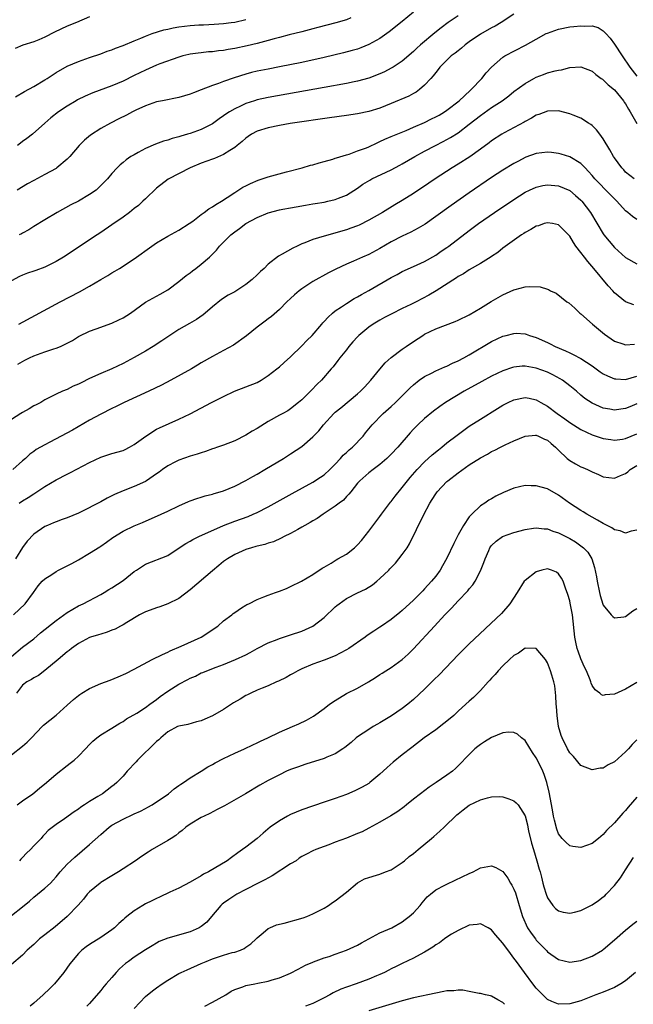
# Model space of a CAD drawing. Units: inches. Extents: x 2598000 to 2601000, y 1482000 to 1485000.
# Drawn here: x 2599950 to 2600060, y 1483367 to 1483543 of the extents above; entities that cross this region are included whole.
import ezdxf

# ---------------------------------------------------------------- set-up
doc = ezdxf.new("R2010")
doc.units = ezdxf.units.IN
doc.header["$MEASUREMENT"] = 0
doc.layers.add('LD25981482_2ft', color=222, linetype='Continuous')

msp = doc.modelspace()

# ---------------------------------------------------------------- linework, layer by layer
at = {"layer": 'LD25981482_2ft'}
for points, elevation in [([(2600039, 1483544.51), (2600036.71, 1483543), (2600035.64, 1483542.36), (2600035, 1483542.03), (2600033, 1483540.9), (2600031, 1483539.52), (2600030.28, 1483539), (2600029.6, 1483538.4), (2600029, 1483537.95), (2600028.48, 1483537.52), (2600027.78, 1483537), (2600027, 1483536.28), (2600025.75, 1483535), (2600025.44, 1483534.56), (2600025, 1483534.07), (2600024.55, 1483533.45), (2600024.12, 1483533), (2600023, 1483531.76), (2600022.09, 1483531), (2600021.47, 1483530.53), (2600021, 1483530.29), (2600020.18, 1483529.82), (2600017, 1483528.47), (2600015, 1483527.69), (2600013, 1483527.08), (2600011, 1483526.66), (2600009, 1483526.36), (2600005.94, 1483525.94), (2600004.31, 1483525.69), (2600001, 1483525.23), (2599998.92, 1483524.92), (2599997, 1483524.57), (2599995, 1483524.15), (2599993, 1483523.52), (2599991.99, 1483523), (2599991.42, 1483522.58), (2599991, 1483522.32), (2599990.33, 1483521.67), (2599989.45, 1483521), (2599989, 1483520.64), (2599988.1, 1483520.1), (2599987, 1483519.35), (2599985.34, 1483518.66), (2599985, 1483518.55), (2599983, 1483517.84), (2599981.01, 1483517), (2599977.06, 1483514.94), (2599975, 1483513.35), (2599973, 1483511.46), (2599972.54, 1483511), (2599971.74, 1483510.26), (2599971, 1483509.69), (2599970.13, 1483509), (2599969, 1483508.18), (2599967, 1483506.79), (2599965, 1483505.42), (2599964.34, 1483505), (2599963, 1483504.09), (2599959, 1483501.44), (2599958.33, 1483501), (2599957, 1483500.2), (2599955, 1483499.2), (2599953.36, 1483498.64), (2599953, 1483498.49), (2599951.86, 1483498.14), (2599951, 1483497.77), (2599950.47, 1483497.53), (2599949, 1483496.78)], 11010), ([(2599963, 1483544.03), (2599960.67, 1483543), (2599959, 1483542.31), (2599956.73, 1483541.27), (2599955, 1483540.39), (2599953.88, 1483539.88), (2599953, 1483539.53), (2599951.04, 1483538.96), (2599949.64, 1483538.36)], 11000), ([(2599949.71, 1483529.71), (2599951.34, 1483530.66), (2599953, 1483531.57), (2599955, 1483532.75), (2599955.41, 1483533), (2599957, 1483534.06), (2599959, 1483535.16), (2599961, 1483536.04), (2599963, 1483536.74), (2599965, 1483537.41), (2599966.16, 1483537.84), (2599967, 1483538.11), (2599967.62, 1483538.38), (2599969, 1483538.86), (2599971, 1483539.72), (2599972.18, 1483540.18), (2599973, 1483540.54), (2599974.21, 1483541), (2599976.31, 1483541.69), (2599977, 1483541.82), (2599977.95, 1483542.05), (2599979, 1483542.21), (2599981, 1483542.45), (2599982.57, 1483542.57), (2599983.42, 1483542.58), (2599985.3, 1483542.7), (2599987, 1483542.84), (2599988.37, 1483543), (2599989, 1483543.08), (2599991, 1483543.55)], 11002), ([(2600021, 1483544.84), (2600019, 1483543.2), (2600016.66, 1483541.34), (2600015, 1483540.16), (2600013, 1483539.05), (2600011.55, 1483538.45), (2600011, 1483538.25), (2600010.04, 1483537.96), (2600008.46, 1483537.54), (2600005, 1483536.74), (2600001, 1483535.86), (2599997, 1483535.04), (2599995, 1483534.66), (2599993, 1483534.26), (2599991.98, 1483534.02), (2599991, 1483533.76), (2599988.91, 1483533.09), (2599987, 1483532.44), (2599986.09, 1483532.09), (2599985, 1483531.74), (2599983, 1483530.95), (2599981.58, 1483530.42), (2599981, 1483530.19), (2599979, 1483529.57), (2599976.03, 1483529), (2599975, 1483528.79), (2599973, 1483528.07), (2599971.29, 1483527.29), (2599970.69, 1483527), (2599969.58, 1483526.42), (2599968.23, 1483525.77), (2599966.72, 1483525), (2599965, 1483524.02), (2599963.17, 1483522.83), (2599962.07, 1483521.93), (2599961.15, 1483521), (2599959.43, 1483519), (2599959.24, 1483518.76), (2599959, 1483518.53), (2599957.15, 1483517), (2599957, 1483516.89), (2599955, 1483515.78), (2599953, 1483514.72), (2599951.9, 1483514.1), (2599950.05, 1483513)], 11006), ([(2600009.8, 1483543.8), (2600009, 1483543.48), (2600007.08, 1483542.93), (2600003.9, 1483542.1), (2600003, 1483541.88), (2600002.32, 1483541.68), (2600001, 1483541.35), (2599998.77, 1483540.77), (2599997, 1483540.29), (2599996.05, 1483540.05), (2599995, 1483539.75), (2599993, 1483539.23), (2599991.21, 1483538.79), (2599989, 1483538.32), (2599987.84, 1483538.16), (2599987, 1483538), (2599986.08, 1483537.92), (2599985, 1483537.76), (2599984.27, 1483537.73), (2599983, 1483537.56), (2599982.47, 1483537.53), (2599981, 1483537.3), (2599980.75, 1483537.25), (2599979.69, 1483537), (2599979, 1483536.81), (2599975.59, 1483535.59), (2599975, 1483535.35), (2599973, 1483534.48), (2599971, 1483533.48), (2599969, 1483532.51), (2599967, 1483531.69), (2599963.59, 1483530.41), (2599962.19, 1483529.81), (2599960.85, 1483529.15), (2599960.58, 1483529), (2599959, 1483528.03), (2599957.41, 1483527), (2599956.06, 1483525.94), (2599954.98, 1483525), (2599952.75, 1483523), (2599951.76, 1483522.24), (2599951, 1483521.71), (2599950.61, 1483521.39), (2599950.1, 1483521)], 11004), ([(2600029, 1483544.2), (2600027.23, 1483543), (2600025.94, 1483542.06), (2600024.84, 1483541.16), (2600022.29, 1483539), (2600021.61, 1483538.39), (2600021, 1483537.78), (2600019, 1483536.08), (2600017.34, 1483535), (2600017, 1483534.8), (2600015.82, 1483534.18), (2600015, 1483533.8), (2600013, 1483533.01), (2600011, 1483532.48), (2600010.36, 1483532.36), (2600009, 1483532.07), (2600005, 1483531.34), (2599995, 1483529.57), (2599993, 1483529.15), (2599992.52, 1483529), (2599991, 1483528.5), (2599990.01, 1483528.01), (2599989, 1483527.55), (2599988.05, 1483527), (2599987.4, 1483526.6), (2599987, 1483526.27), (2599986.22, 1483525.78), (2599985, 1483524.84), (2599983, 1483523.82), (2599981, 1483523.13), (2599980.56, 1483523), (2599979.33, 1483522.67), (2599979, 1483522.56), (2599977.78, 1483522.22), (2599977, 1483521.96), (2599976.26, 1483521.74), (2599974.78, 1483521.22), (2599973, 1483520.44), (2599971.71, 1483519.71), (2599971, 1483519.34), (2599970.41, 1483519), (2599969.56, 1483518.44), (2599969, 1483517.92), (2599968.48, 1483517.52), (2599967.95, 1483517), (2599967, 1483515.97), (2599966.21, 1483515), (2599964.62, 1483513.38), (2599964.16, 1483513), (2599963, 1483512.21), (2599961, 1483511.04), (2599959.66, 1483510.34), (2599957.18, 1483509), (2599955, 1483507.71), (2599953, 1483506.49), (2599952.1, 1483505.9), (2599951, 1483505.32), (2599950.8, 1483505.2), (2599950.4, 1483505)], 11008), ([(2599950.35, 1483489), (2599957.74, 1483493), (2599961.2, 1483494.8), (2599963, 1483495.82), (2599964.98, 1483496.98), (2599966.28, 1483497.72), (2599967, 1483498.18), (2599967.52, 1483498.48), (2599968.37, 1483499), (2599971, 1483500.73), (2599974.16, 1483503), (2599975, 1483503.55), (2599977, 1483504.74), (2599979, 1483505.82), (2599980.83, 1483507), (2599981.47, 1483507.47), (2599983, 1483508.64), (2599983.54, 1483509), (2599984.37, 1483509.63), (2599985, 1483509.99), (2599985.58, 1483510.42), (2599986.63, 1483511), (2599987.66, 1483511.66), (2599989, 1483512.58), (2599990.47, 1483513.53), (2599991, 1483513.78), (2599991.79, 1483514.21), (2599993.21, 1483514.79), (2599993.92, 1483515), (2599995, 1483515.37), (2599998.27, 1483516.27), (2600001.09, 1483517), (2600002.56, 1483517.44), (2600003, 1483517.55), (2600004.12, 1483517.88), (2600005, 1483518.1), (2600006.54, 1483518.54), (2600007, 1483518.7), (2600007.21, 1483518.79), (2600009, 1483519.33), (2600009.46, 1483519.46), (2600011, 1483520), (2600012.58, 1483520.58), (2600013, 1483520.76), (2600014.51, 1483521.49), (2600015, 1483521.68), (2600015.88, 1483522.12), (2600017, 1483522.58), (2600017.28, 1483522.72), (2600019.68, 1483523.68), (2600021, 1483524.24), (2600023, 1483525.11), (2600024.26, 1483525.74), (2600025, 1483526.09), (2600025.59, 1483526.41), (2600026.58, 1483527), (2600027, 1483527.29), (2600029.21, 1483529), (2600031.16, 1483530.84), (2600031.36, 1483531), (2600033.26, 1483533), (2600034.04, 1483533.96), (2600035, 1483535.02), (2600037, 1483536.77), (2600037.38, 1483537), (2600041.09, 1483538.91), (2600043, 1483540.03), (2600044.76, 1483541), (2600045, 1483541.11), (2600047, 1483541.79), (2600049, 1483542.19), (2600049.75, 1483542.25), (2600051, 1483542.42), (2600051.65, 1483542.35), (2600053, 1483542.39), (2600054.08, 1483542.08), (2600055, 1483541.53), (2600055.47, 1483541), (2600056.21, 1483540.21), (2600057, 1483539.14), (2600058.38, 1483537), (2600059.78, 1483535), (2600061, 1483533.42)], 11012), ([(2599950.15, 1483481.85), (2599951.4, 1483482.6), (2599952.25, 1483483), (2599953, 1483483.32), (2599955, 1483484.04), (2599956.58, 1483484.58), (2599957, 1483484.7), (2599957.8, 1483485), (2599959, 1483485.59), (2599959.93, 1483486.07), (2599961, 1483486.79), (2599961.14, 1483486.86), (2599963, 1483487.75), (2599964.15, 1483488.15), (2599967, 1483489.19), (2599968.24, 1483489.76), (2599969, 1483490.14), (2599970.3, 1483491), (2599973, 1483492.96), (2599975.62, 1483494.38), (2599977, 1483495.17), (2599979, 1483496.63), (2599980.3, 1483497.7), (2599981, 1483498.19), (2599981.44, 1483498.56), (2599982.05, 1483499), (2599983, 1483499.74), (2599984.46, 1483501), (2599984.74, 1483501.26), (2599985, 1483501.55), (2599985.73, 1483502.27), (2599986.25, 1483503), (2599988.27, 1483505), (2599989, 1483505.55), (2599989.86, 1483506.14), (2599991, 1483507.02), (2599993, 1483508.12), (2599995, 1483508.96), (2599997, 1483509.49), (2599997.61, 1483509.61), (2599999, 1483509.86), (2599999.99, 1483510.01), (2600001.69, 1483510.31), (2600003, 1483510.52), (2600003.4, 1483510.6), (2600005, 1483510.85), (2600005.65, 1483511), (2600007, 1483511.32), (2600007.55, 1483511.55), (2600009, 1483512.12), (2600011, 1483513.37), (2600011.96, 1483514.04), (2600013.2, 1483514.8), (2600013.56, 1483515), (2600017, 1483516.65), (2600018.55, 1483517.45), (2600019, 1483517.69), (2600021.25, 1483519), (2600023, 1483519.96), (2600024.92, 1483521), (2600026.31, 1483521.69), (2600027.61, 1483522.39), (2600029, 1483523.25), (2600031, 1483524.79), (2600033, 1483526.37), (2600035, 1483527.78), (2600036.88, 1483529), (2600038.1, 1483529.9), (2600039, 1483530.64), (2600041, 1483532.1), (2600042.57, 1483533), (2600043, 1483533.23), (2600044.31, 1483533.69), (2600045, 1483533.96), (2600046.36, 1483534.36), (2600047, 1483534.47), (2600047.5, 1483534.5), (2600049, 1483534.95), (2600051, 1483535.06), (2600053, 1483534.27), (2600053.67, 1483533.67), (2600054.62, 1483533), (2600054.83, 1483532.83), (2600055, 1483532.74), (2600055.86, 1483531.86), (2600057, 1483530.97), (2600058.62, 1483529), (2600058.76, 1483528.76), (2600059, 1483528.41), (2600059.49, 1483527.49), (2600059.84, 1483527), (2600061, 1483524.91)], 11014), ([(2600060.53, 1483515), (2600059, 1483516.24), (2600058.65, 1483516.65), (2600058.3, 1483517), (2600057, 1483518.76), (2600056.84, 1483519), (2600056.2, 1483520.2), (2600055, 1483522.17), (2600054.4, 1483523), (2600053.79, 1483523.79), (2600053, 1483524.54), (2600052.75, 1483524.75), (2600052.38, 1483525), (2600051, 1483525.87), (2600049.59, 1483526.41), (2600049, 1483526.65), (2600047, 1483527.16), (2600045, 1483527.13), (2600043.47, 1483526.53), (2600043, 1483526.39), (2600042.14, 1483525.86), (2600041, 1483525.29), (2600040.83, 1483525.17), (2600037.23, 1483523.23), (2600036.83, 1483523), (2600035, 1483521.8), (2600034.56, 1483521.44), (2600033, 1483520.3), (2600031.07, 1483518.93), (2600029, 1483517.62), (2600027.96, 1483517), (2600024.9, 1483515), (2600023.77, 1483514.23), (2600021, 1483512.38), (2600019, 1483511.14), (2600017.65, 1483510.35), (2600015.47, 1483509), (2600013, 1483507.61), (2600011.26, 1483506.74), (2600011, 1483506.63), (2600009.81, 1483506.19), (2600009, 1483505.92), (2600005, 1483504.79), (2600003, 1483504.14), (2600001.57, 1483503.57), (2600001, 1483503.37), (2600000.15, 1483503), (2599999.37, 1483502.63), (2599997.51, 1483501.51), (2599996.84, 1483501.16), (2599995, 1483499.73), (2599994.25, 1483499), (2599993.58, 1483498.42), (2599993, 1483497.85), (2599992.09, 1483497), (2599991, 1483496.11), (2599989, 1483494.82), (2599987.8, 1483494.2), (2599986.6, 1483493.4), (2599985, 1483492.14), (2599983.72, 1483491), (2599983.32, 1483490.68), (2599982.13, 1483489.87), (2599980.88, 1483489.12), (2599979, 1483488.03), (2599977.37, 1483487), (2599975.96, 1483486.04), (2599974.39, 1483485), (2599973, 1483484.17), (2599971, 1483483.04), (2599969, 1483481.96), (2599967, 1483481.01), (2599965, 1483480.18), (2599963, 1483479.27), (2599961.47, 1483478.53), (2599961, 1483478.25), (2599960.07, 1483477.93), (2599959, 1483477.33), (2599958.14, 1483477), (2599957, 1483476.49), (2599955.94, 1483475.94), (2599955, 1483475.47), (2599954.27, 1483475), (2599953.42, 1483474.58), (2599953, 1483474.39), (2599952.16, 1483473.84), (2599951, 1483473.22), (2599950.68, 1483473), (2599949, 1483471.95)], 11016), ([(2600061, 1483507.74), (2600060.25, 1483508.25), (2600059.41, 1483509), (2600059, 1483509.32), (2600057.45, 1483511), (2600056.22, 1483512.22), (2600053.51, 1483515), (2600053, 1483515.62), (2600052.36, 1483516.36), (2600051.74, 1483517), (2600051, 1483517.79), (2600049, 1483518.98), (2600047.46, 1483519.46), (2600047, 1483519.56), (2600045.71, 1483519.71), (2600045, 1483519.77), (2600043, 1483519.54), (2600041.13, 1483518.87), (2600041, 1483518.82), (2600039.79, 1483518.21), (2600039, 1483517.77), (2600037, 1483516.55), (2600035, 1483515.23), (2600031, 1483512.5), (2600027.76, 1483510.24), (2600025, 1483508.25), (2600023.07, 1483506.93), (2600021.83, 1483506.17), (2600020.52, 1483505.48), (2600019, 1483504.74), (2600017, 1483503.72), (2600015, 1483502.56), (2600013, 1483501.47), (2600011.88, 1483501), (2600010.29, 1483500.29), (2600009, 1483499.77), (2600007.12, 1483498.88), (2600005.81, 1483498.19), (2600003, 1483496.62), (2600001, 1483495.34), (2600000.54, 1483495), (2599999.71, 1483494.29), (2599999, 1483493.61), (2599998.33, 1483493), (2599997, 1483491.63), (2599995.59, 1483490.41), (2599995, 1483489.96), (2599994.47, 1483489.53), (2599993.72, 1483489), (2599993, 1483488.45), (2599991.1, 1483486.9), (2599988.77, 1483485.23), (2599987, 1483484.28), (2599985, 1483483.24), (2599983, 1483482.07), (2599982.35, 1483481.65), (2599981.23, 1483481), (2599977.53, 1483479), (2599975.88, 1483478.12), (2599973.63, 1483477), (2599969.2, 1483475), (2599967.73, 1483474.27), (2599967, 1483473.93), (2599965, 1483472.92), (2599963, 1483471.81), (2599959.94, 1483470.06), (2599955.9, 1483467.9), (2599955, 1483467.44), (2599954.22, 1483467), (2599953.44, 1483466.56), (2599953, 1483466.22), (2599952.27, 1483465.73), (2599951.51, 1483465), (2599951, 1483464.58), (2599949.25, 1483463)], 11018), ([(2599950.38, 1483457), (2599951, 1483457.4), (2599952.01, 1483457.99), (2599953, 1483458.66), (2599953.54, 1483459), (2599955, 1483459.99), (2599957, 1483461.15), (2599959, 1483462.18), (2599959.55, 1483462.45), (2599963, 1483464.25), (2599965, 1483465.2), (2599967, 1483465.86), (2599969, 1483466.43), (2599969.39, 1483466.61), (2599970.16, 1483467), (2599971, 1483467.46), (2599973.09, 1483469), (2599975, 1483470.22), (2599975.51, 1483470.49), (2599979, 1483472), (2599981, 1483472.94), (2599984.85, 1483475), (2599987, 1483476.08), (2599988.94, 1483477), (2599991, 1483477.78), (2599993, 1483478.59), (2599993.71, 1483479), (2599995, 1483479.83), (2599996.53, 1483481), (2599997, 1483481.39), (2599997.84, 1483482.16), (2599999, 1483483.17), (2600001, 1483485.12), (2600001.92, 1483486.08), (2600002.85, 1483487), (2600004.57, 1483489), (2600004.76, 1483489.24), (2600005, 1483489.49), (2600005.71, 1483490.29), (2600006.52, 1483491), (2600007, 1483491.37), (2600008.12, 1483492.12), (2600009, 1483492.74), (2600010.41, 1483493.59), (2600011, 1483493.9), (2600011.7, 1483494.3), (2600013, 1483495.02), (2600017, 1483497.38), (2600018.08, 1483497.92), (2600019, 1483498.41), (2600021, 1483499.31), (2600023, 1483500.25), (2600025, 1483501.39), (2600025.94, 1483502.06), (2600027, 1483502.75), (2600027.36, 1483503), (2600031, 1483505.77), (2600032.66, 1483507), (2600035.54, 1483509), (2600039, 1483511.34), (2600041, 1483512.61), (2600041.81, 1483513), (2600043, 1483513.54), (2600044.2, 1483513.8), (2600045, 1483513.94), (2600047, 1483513.78), (2600049, 1483512.92), (2600050.04, 1483512.04), (2600051, 1483511.18), (2600051.17, 1483511), (2600052.69, 1483509), (2600055, 1483505.16), (2600055.12, 1483505), (2600057, 1483502.76), (2600059, 1483500.95), (2600061, 1483499.8)], 11020), ([(2600060.45, 1483492.45), (2600059, 1483493.01), (2600057, 1483494.63), (2600056.68, 1483495), (2600055.87, 1483495.87), (2600053.28, 1483499), (2600052.22, 1483500.22), (2600051.61, 1483501), (2600051, 1483501.85), (2600050.1, 1483503), (2600049.65, 1483503.65), (2600049, 1483504.76), (2600048.78, 1483505), (2600047, 1483506.76), (2600045.91, 1483507), (2600045, 1483507.15), (2600044.44, 1483507), (2600043.37, 1483506.63), (2600043, 1483506.53), (2600042.05, 1483505.95), (2600041, 1483505.42), (2600040.76, 1483505.24), (2600040.35, 1483505), (2600037, 1483502.59), (2600036.14, 1483501.86), (2600035, 1483501.13), (2600034.93, 1483501.07), (2600033, 1483499.85), (2600031, 1483498.74), (2600029.95, 1483498.05), (2600029, 1483497.53), (2600028.7, 1483497.3), (2600025.04, 1483494.96), (2600023.78, 1483494.22), (2600021.46, 1483493), (2600020.55, 1483492.55), (2600019, 1483491.83), (2600017.11, 1483490.89), (2600015.81, 1483490.19), (2600015, 1483489.73), (2600013.79, 1483489), (2600013, 1483488.46), (2600011.23, 1483487), (2600011, 1483486.77), (2600010.16, 1483485.84), (2600009.42, 1483485), (2600009, 1483484.43), (2600007.83, 1483483), (2600007.48, 1483482.52), (2600006.62, 1483481.38), (2600006.26, 1483481), (2600004.54, 1483479), (2600003.74, 1483478.26), (2600002.77, 1483477.23), (2600001, 1483475.49), (2600000.44, 1483475), (2599999, 1483473.84), (2599998.49, 1483473.51), (2599997.58, 1483473), (2599997, 1483472.71), (2599995, 1483471.6), (2599993, 1483470.33), (2599992.14, 1483469.86), (2599991, 1483469.16), (2599989, 1483468.16), (2599987, 1483467.39), (2599985.91, 1483467), (2599985.23, 1483466.77), (2599985, 1483466.71), (2599983.77, 1483466.23), (2599983, 1483466.01), (2599982.27, 1483465.73), (2599981, 1483465.37), (2599979, 1483464.7), (2599978.37, 1483464.37), (2599977, 1483463.68), (2599976.05, 1483463), (2599975.46, 1483462.54), (2599975, 1483462.21), (2599973.21, 1483461), (2599973, 1483460.88), (2599971, 1483459.98), (2599969, 1483459.19), (2599967.47, 1483458.53), (2599967, 1483458.28), (2599966.13, 1483457.87), (2599965, 1483457.23), (2599961.38, 1483455.37), (2599961, 1483455.2), (2599959, 1483454.37), (2599958.06, 1483454.06), (2599957, 1483453.66), (2599956.56, 1483453.44), (2599955.45, 1483453), (2599955, 1483452.8), (2599953, 1483451.46), (2599951.8, 1483450.2), (2599951, 1483449.07), (2599949.74, 1483447)], 11022), ([(2599949.36, 1483437), (2599951.47, 1483439), (2599952.98, 1483441), (2599953.8, 1483442.2), (2599954.53, 1483443), (2599955, 1483443.47), (2599956.24, 1483444.24), (2599957, 1483444.76), (2599957.41, 1483445), (2599959, 1483445.75), (2599959.79, 1483446.21), (2599961, 1483446.84), (2599963, 1483448.04), (2599964.83, 1483449.17), (2599965, 1483449.3), (2599966.02, 1483449.98), (2599967.16, 1483450.84), (2599969, 1483451.95), (2599971, 1483452.92), (2599972.5, 1483453.5), (2599975.82, 1483455), (2599977, 1483455.55), (2599979, 1483456.51), (2599980.74, 1483457.26), (2599981, 1483457.38), (2599982.19, 1483457.81), (2599983, 1483458.04), (2599983.7, 1483458.3), (2599985, 1483458.58), (2599985.3, 1483458.7), (2599986.39, 1483459), (2599987, 1483459.19), (2599989, 1483460.02), (2599991, 1483461.04), (2599992.24, 1483461.76), (2599993, 1483462.18), (2599994.41, 1483463), (2599997.73, 1483465), (2599999, 1483465.82), (2600001, 1483467.15), (2600003, 1483468.84), (2600004.07, 1483469.93), (2600004.88, 1483471), (2600006.74, 1483473), (2600007, 1483473.24), (2600007.98, 1483474.02), (2600011, 1483476.52), (2600011.54, 1483477), (2600012.26, 1483477.74), (2600013.39, 1483479), (2600015, 1483480.99), (2600015.92, 1483482.08), (2600017, 1483483.04), (2600019, 1483484.53), (2600019.72, 1483485), (2600021, 1483485.9), (2600022.66, 1483487), (2600023, 1483487.2), (2600025, 1483488.18), (2600028.5, 1483489.5), (2600029, 1483489.73), (2600031, 1483490.69), (2600033, 1483491.85), (2600034.92, 1483493.08), (2600037, 1483494.26), (2600039, 1483495.15), (2600039.23, 1483495.23), (2600041, 1483495.67), (2600041.78, 1483495.78), (2600043.72, 1483495.72), (2600045, 1483495.27), (2600045.21, 1483495.21), (2600045.55, 1483495), (2600046.58, 1483494.58), (2600048.5, 1483493), (2600048.81, 1483492.81), (2600049.9, 1483491.9), (2600050.82, 1483491), (2600051, 1483490.87), (2600053.04, 1483489), (2600055.2, 1483487.2), (2600057, 1483485.98), (2600058.51, 1483485.49), (2600059, 1483485.31), (2600060.57, 1483485.43)], 11024), ([(2599949, 1483429.57), (2599951, 1483431.19), (2599953, 1483432.73), (2599954.23, 1483433.77), (2599957, 1483436), (2599959, 1483437.44), (2599959.97, 1483438.03), (2599961, 1483438.62), (2599961.87, 1483439), (2599965, 1483440.64), (2599965.62, 1483441), (2599966.47, 1483441.53), (2599967, 1483441.83), (2599969, 1483443.16), (2599971, 1483444.75), (2599971.37, 1483445), (2599973, 1483446.04), (2599977, 1483447.64), (2599979.02, 1483449), (2599980.22, 1483449.78), (2599981, 1483450.19), (2599981.51, 1483450.49), (2599982.55, 1483451), (2599987, 1483452.96), (2599989, 1483453.75), (2599991.38, 1483454.62), (2599992.32, 1483455), (2599993, 1483455.3), (2599995, 1483456.32), (2599999.28, 1483458.72), (2600003, 1483460.77), (2600004.36, 1483461.64), (2600005, 1483462.07), (2600006, 1483463), (2600007, 1483463.97), (2600007.95, 1483465), (2600008.43, 1483465.57), (2600009, 1483466.06), (2600009.48, 1483466.52), (2600010.06, 1483467), (2600011.98, 1483469), (2600012.42, 1483469.58), (2600013.62, 1483471), (2600015.6, 1483473), (2600017, 1483474.27), (2600017.76, 1483475), (2600019.83, 1483477), (2600020.4, 1483477.6), (2600021, 1483478.17), (2600022.05, 1483479), (2600023, 1483479.64), (2600024.25, 1483480.25), (2600025, 1483480.64), (2600026.63, 1483481.37), (2600027, 1483481.52), (2600027.98, 1483482.02), (2600029, 1483482.45), (2600030.05, 1483483), (2600031, 1483483.51), (2600035, 1483485.9), (2600037, 1483486.85), (2600037.61, 1483487), (2600039, 1483487.37), (2600039.38, 1483487.38), (2600041, 1483487.27), (2600041.21, 1483487.21), (2600041.77, 1483487), (2600043, 1483486.63), (2600045, 1483485.71), (2600045.48, 1483485.48), (2600046.4, 1483485), (2600048.25, 1483484.25), (2600049, 1483483.88), (2600049.61, 1483483.61), (2600051, 1483482.87), (2600053, 1483481.53), (2600054.46, 1483480.46), (2600055, 1483480.11), (2600055.74, 1483479.74), (2600057, 1483479.24), (2600057.22, 1483479.22), (2600059, 1483479.14), (2600061, 1483479.72)], 11026), ([(2600061, 1483474.74), (2600059.75, 1483474.25), (2600059, 1483473.92), (2600058.17, 1483473.83), (2600057, 1483473.65), (2600056.19, 1483473.81), (2600055, 1483474.01), (2600053, 1483474.87), (2600051.72, 1483475.72), (2600051, 1483476.3), (2600050.21, 1483477), (2600049, 1483477.99), (2600047.67, 1483479), (2600047.26, 1483479.26), (2600045.96, 1483479.96), (2600045, 1483480.41), (2600043, 1483481.16), (2600041, 1483481.5), (2600040.5, 1483481.5), (2600039, 1483481.34), (2600038.72, 1483481.28), (2600037, 1483480.67), (2600035, 1483479.69), (2600033.25, 1483478.75), (2600030.1, 1483477), (2600026.74, 1483475), (2600025.71, 1483474.29), (2600024.57, 1483473.43), (2600023, 1483472.13), (2600021.8, 1483471), (2600021, 1483470.2), (2600020.42, 1483469.58), (2600018.18, 1483467), (2600017, 1483465.74), (2600016.63, 1483465.37), (2600016.23, 1483465), (2600015, 1483463.91), (2600013.76, 1483463), (2600013, 1483462.39), (2600011.42, 1483461), (2600011, 1483460.54), (2600009.76, 1483459), (2600009.43, 1483458.57), (2600009, 1483458.17), (2600008.45, 1483457.55), (2600007.7, 1483457), (2600007, 1483456.43), (2600004.83, 1483455), (2600003.77, 1483454.23), (2600003, 1483453.83), (2600002.49, 1483453.51), (2600001.56, 1483453), (2600001, 1483452.67), (2600000.28, 1483452.28), (2599999, 1483451.55), (2599997.85, 1483451), (2599997.3, 1483450.7), (2599995.91, 1483450.09), (2599995, 1483449.82), (2599994.4, 1483449.6), (2599993, 1483449.29), (2599992.78, 1483449.22), (2599991.97, 1483449), (2599991, 1483448.68), (2599989, 1483447.78), (2599987.67, 1483447), (2599987, 1483446.52), (2599986.15, 1483445.85), (2599985, 1483444.9), (2599981, 1483441.49), (2599979, 1483439.95), (2599977, 1483438.96), (2599975.57, 1483438.43), (2599975, 1483438.26), (2599973.85, 1483437.85), (2599973, 1483437.53), (2599972.66, 1483437.34), (2599971.95, 1483437), (2599969.65, 1483435.65), (2599969, 1483435.23), (2599968.55, 1483435), (2599967.55, 1483434.45), (2599967, 1483434.25), (2599966.12, 1483433.88), (2599965, 1483433.55), (2599964.59, 1483433.41), (2599963.18, 1483433), (2599963, 1483432.93), (2599961, 1483431.87), (2599959.75, 1483431), (2599959.35, 1483430.65), (2599959, 1483430.41), (2599957.37, 1483429), (2599955, 1483427.02), (2599953.83, 1483426.17), (2599953, 1483425.72), (2599952.57, 1483425.43), (2599951.75, 1483425), (2599951, 1483424.42), (2599949.93, 1483423)], 11028), ([(2599949, 1483411.96), (2599951, 1483413.53), (2599951.81, 1483414.19), (2599952.6, 1483415), (2599954.48, 1483417), (2599954.75, 1483417.25), (2599955.85, 1483418.15), (2599957, 1483419.05), (2599959, 1483420.81), (2599960.13, 1483421.87), (2599961, 1483422.58), (2599961.24, 1483422.76), (2599961.59, 1483423), (2599963, 1483423.84), (2599965, 1483424.73), (2599966.66, 1483425.34), (2599968.09, 1483425.91), (2599969.49, 1483426.51), (2599971, 1483427.28), (2599974.19, 1483429), (2599976.08, 1483429.92), (2599977, 1483430.32), (2599977.45, 1483430.55), (2599979.37, 1483431.37), (2599982.99, 1483433), (2599985.99, 1483435), (2599987, 1483435.9), (2599988.45, 1483437), (2599988.74, 1483437.26), (2599989, 1483437.44), (2599990.23, 1483438.23), (2599991, 1483438.75), (2599991.16, 1483438.84), (2599991.51, 1483439), (2599993, 1483439.76), (2599994.21, 1483440.21), (2599995, 1483440.54), (2599996.27, 1483441), (2599997, 1483441.24), (2599998.26, 1483441.74), (2599999, 1483442.05), (2600000.94, 1483443), (2600003, 1483444.24), (2600004.66, 1483445.34), (2600005, 1483445.52), (2600006.25, 1483446.25), (2600007.17, 1483446.83), (2600007.48, 1483447), (2600009, 1483447.87), (2600010.43, 1483449), (2600011, 1483449.54), (2600011.67, 1483450.33), (2600013, 1483451.96), (2600015, 1483454.57), (2600015.29, 1483455), (2600016.86, 1483457.14), (2600017, 1483457.29), (2600017.74, 1483458.26), (2600019, 1483459.8), (2600019.92, 1483461), (2600020.41, 1483461.59), (2600021.65, 1483463), (2600023, 1483464.38), (2600024.38, 1483465.62), (2600025.46, 1483466.54), (2600026.07, 1483467), (2600027, 1483467.76), (2600028.82, 1483469.18), (2600031, 1483470.77), (2600033, 1483472.04), (2600036.08, 1483473.92), (2600037, 1483474.51), (2600037.95, 1483475), (2600039, 1483475.49), (2600041, 1483475.88), (2600041.74, 1483475.75), (2600043, 1483475.47), (2600043.79, 1483475), (2600045, 1483474.33), (2600046.76, 1483473), (2600048.1, 1483472.1), (2600049, 1483471.43), (2600051, 1483470.14), (2600053, 1483469.2), (2600055, 1483468.54), (2600056.35, 1483468.35), (2600057, 1483468.27), (2600058.46, 1483468.46), (2600059, 1483468.55), (2600061, 1483469.41)], 11030), ([(2599950.05, 1483403), (2599951, 1483403.71), (2599952.84, 1483405), (2599954.01, 1483405.99), (2599955.27, 1483407), (2599957, 1483408.5), (2599959, 1483410.06), (2599959.54, 1483410.46), (2599960.22, 1483411), (2599961, 1483411.7), (2599962.29, 1483413), (2599963, 1483413.8), (2599963.58, 1483414.42), (2599964.29, 1483415), (2599965, 1483415.54), (2599967, 1483416.71), (2599968.41, 1483417.59), (2599969, 1483417.94), (2599969.61, 1483418.39), (2599971.43, 1483419.43), (2599973, 1483420.42), (2599973.77, 1483421), (2599975, 1483421.87), (2599975.64, 1483422.36), (2599977, 1483423.33), (2599979, 1483424.59), (2599980.58, 1483425.42), (2599981, 1483425.67), (2599981.96, 1483426.04), (2599983, 1483426.6), (2599983.3, 1483426.7), (2599983.98, 1483427), (2599985.65, 1483427.65), (2599987, 1483428.14), (2599989.15, 1483429), (2599991, 1483429.87), (2599991.74, 1483430.26), (2599993.02, 1483430.98), (2599995, 1483431.98), (2599996.57, 1483432.57), (2599997, 1483432.75), (2599999, 1483433.4), (2600001, 1483434.09), (2600001.64, 1483434.36), (2600003, 1483434.98), (2600005, 1483436.55), (2600007, 1483438.44), (2600007.3, 1483438.7), (2600007.68, 1483439), (2600009, 1483439.92), (2600011, 1483440.95), (2600012.4, 1483441.6), (2600013.65, 1483442.35), (2600014.43, 1483443), (2600015, 1483443.51), (2600016.57, 1483445), (2600016.78, 1483445.22), (2600017, 1483445.47), (2600017.76, 1483446.24), (2600018.41, 1483447), (2600019, 1483447.77), (2600019.85, 1483449), (2600020.29, 1483449.71), (2600022.82, 1483454.82), (2600023.95, 1483457), (2600024.38, 1483457.62), (2600025, 1483458.65), (2600025.23, 1483459), (2600027, 1483460.84), (2600027.17, 1483461), (2600029, 1483462.42), (2600031, 1483463.82), (2600033, 1483465.1), (2600034.26, 1483465.74), (2600035, 1483466.2), (2600035.56, 1483466.44), (2600036.59, 1483467), (2600037.42, 1483467.42), (2600039, 1483468.15), (2600041, 1483468.99), (2600042.86, 1483469.14), (2600043, 1483469.13), (2600043.37, 1483469), (2600044.46, 1483468.46), (2600045, 1483468.25), (2600045.64, 1483467.64), (2600046.46, 1483467), (2600047, 1483466.46), (2600048.51, 1483465), (2600048.78, 1483464.78), (2600049, 1483464.62), (2600050.01, 1483464.01), (2600051, 1483463.49), (2600051.34, 1483463.34), (2600052.17, 1483463), (2600053, 1483462.58), (2600054.12, 1483462.12), (2600055, 1483461.72), (2600057, 1483461.48), (2600058.09, 1483461.91), (2600059, 1483462.3), (2600059.39, 1483462.61), (2600059.84, 1483463), (2600061, 1483463.71)], 11032), ([(2600061, 1483452.17), (2600059.98, 1483451.98), (2600059, 1483451.63), (2600058.05, 1483452.05), (2600057, 1483452.24), (2600056.55, 1483452.55), (2600055, 1483453.32), (2600053.97, 1483453.97), (2600053, 1483454.46), (2600052.06, 1483455), (2600051.42, 1483455.42), (2600051, 1483455.65), (2600048.95, 1483457), (2600047, 1483458.42), (2600045, 1483459.53), (2600043.85, 1483459.85), (2600043, 1483460.11), (2600042.1, 1483460.1), (2600041, 1483460.13), (2600039, 1483459.66), (2600037.12, 1483458.88), (2600035.76, 1483458.24), (2600035, 1483457.78), (2600034.48, 1483457.52), (2600033.77, 1483457), (2600033, 1483456.48), (2600031.45, 1483455), (2600031.2, 1483454.8), (2600031, 1483454.55), (2600029.94, 1483453), (2600029, 1483451.29), (2600028.24, 1483449.76), (2600027, 1483447.16), (2600026.23, 1483445.77), (2600025.79, 1483445), (2600025, 1483443.94), (2600024.26, 1483443), (2600023, 1483441.63), (2600022.69, 1483441.31), (2600022.4, 1483441), (2600021, 1483439.61), (2600019, 1483437.77), (2600018.57, 1483437.43), (2600017, 1483436.14), (2600015.28, 1483435), (2600015, 1483434.79), (2600013.9, 1483434.1), (2600012.71, 1483433.29), (2600012.34, 1483433), (2600009.42, 1483431), (2600009, 1483430.74), (2600007.87, 1483430.13), (2600007, 1483429.69), (2600005, 1483428.89), (2600003, 1483428.15), (2600001, 1483427.34), (2600000.3, 1483427), (2599999.47, 1483426.53), (2599999, 1483426.28), (2599998.19, 1483425.81), (2599996.85, 1483425.15), (2599996.5, 1483425), (2599995, 1483424.32), (2599993.91, 1483423.91), (2599993, 1483423.52), (2599991.85, 1483423), (2599991.29, 1483422.71), (2599991, 1483422.57), (2599989.94, 1483421.94), (2599988.76, 1483421.24), (2599987, 1483420.09), (2599985, 1483418.92), (2599983.66, 1483418.34), (2599983, 1483418.02), (2599982.17, 1483417.83), (2599980.6, 1483417.4), (2599979, 1483417.11), (2599978.77, 1483417), (2599977, 1483416.08), (2599975.76, 1483415), (2599975.38, 1483414.62), (2599975, 1483414.35), (2599971.56, 1483411), (2599971.31, 1483410.69), (2599969.75, 1483409), (2599969, 1483408.15), (2599967.88, 1483407), (2599967.41, 1483406.59), (2599967, 1483406.26), (2599965.32, 1483405), (2599964.47, 1483404.47), (2599963, 1483403.59), (2599962.09, 1483403), (2599961.41, 1483402.59), (2599961, 1483402.25), (2599960.25, 1483401.75), (2599958.51, 1483400.51), (2599957, 1483399.46), (2599955.57, 1483398.43), (2599955, 1483397.77), (2599954.62, 1483397.38), (2599954.32, 1483397), (2599953, 1483395.68), (2599952.39, 1483395), (2599951.67, 1483394.33), (2599951, 1483393.59), (2599950.7, 1483393.3), (2599950.46, 1483393)], 11034), ([(2599949, 1483383.21), (2599951, 1483384.78), (2599952.21, 1483385.79), (2599953, 1483386.49), (2599955, 1483388.11), (2599955.98, 1483389), (2599956.48, 1483389.52), (2599957, 1483390.1), (2599957.74, 1483391), (2599959, 1483392.36), (2599959.64, 1483393), (2599960.35, 1483393.65), (2599963, 1483395.88), (2599965, 1483397.68), (2599966.53, 1483399), (2599967, 1483399.34), (2599969, 1483400.45), (2599970.75, 1483401.25), (2599971, 1483401.39), (2599972.13, 1483401.87), (2599973, 1483402.35), (2599973.43, 1483402.57), (2599974.18, 1483403), (2599977.11, 1483405), (2599978.12, 1483405.88), (2599979, 1483406.44), (2599979.32, 1483406.68), (2599979.82, 1483407), (2599981, 1483407.81), (2599982.95, 1483409.05), (2599984.2, 1483409.8), (2599985, 1483410.22), (2599985.49, 1483410.51), (2599987, 1483411.29), (2599989, 1483412.24), (2599990.74, 1483413), (2599992.24, 1483413.76), (2599993, 1483414.1), (2599993.59, 1483414.41), (2599994.93, 1483415), (2599997, 1483416), (2599999.33, 1483417), (2600000.48, 1483417.52), (2600001.84, 1483418.16), (2600003.12, 1483418.88), (2600005, 1483420.22), (2600005.97, 1483421), (2600007, 1483421.7), (2600009, 1483422.91), (2600011, 1483423.91), (2600012.95, 1483425.04), (2600014.2, 1483425.8), (2600015, 1483426.3), (2600015.41, 1483426.59), (2600016.06, 1483427), (2600017, 1483427.56), (2600019, 1483429), (2600020.04, 1483429.96), (2600021, 1483430.93), (2600024.74, 1483435), (2600026.61, 1483437), (2600027.79, 1483438.21), (2600029, 1483439.49), (2600030.73, 1483441.27), (2600031, 1483441.64), (2600031.63, 1483442.37), (2600032.04, 1483443), (2600033, 1483444.87), (2600033.62, 1483446.38), (2600033.85, 1483447), (2600034.49, 1483448.49), (2600034.7, 1483449), (2600034.81, 1483449.19), (2600035, 1483449.42), (2600035.81, 1483450.19), (2600036.97, 1483451), (2600039, 1483451.72), (2600041, 1483452.27), (2600042.49, 1483452.49), (2600043, 1483452.6), (2600044.41, 1483452.41), (2600045, 1483452.4), (2600045.99, 1483451.99), (2600047, 1483451.7), (2600047.45, 1483451.45), (2600049, 1483450.68), (2600050.04, 1483450.04), (2600051, 1483449.35), (2600051.45, 1483449), (2600052.21, 1483448.21), (2600052.95, 1483447), (2600053.45, 1483445.45), (2600053.79, 1483443.79), (2600053.92, 1483443), (2600054.35, 1483441), (2600054.47, 1483440.47), (2600054.93, 1483438.93), (2600055, 1483438.72), (2600056.41, 1483437), (2600056.68, 1483436.68), (2600057, 1483436.45), (2600058.65, 1483436.65), (2600059, 1483436.72), (2600060.28, 1483437.72), (2600061, 1483438.15)], 11036), ([(2600061, 1483424.92), (2600059, 1483423.71), (2600057, 1483422.81), (2600055.32, 1483422.68), (2600055, 1483422.59), (2600054.7, 1483422.7), (2600054.37, 1483423), (2600053.56, 1483423.56), (2600053, 1483424.35), (2600052.8, 1483424.8), (2600052.76, 1483425), (2600052.63, 1483425.37), (2600051.97, 1483427), (2600051.65, 1483427.65), (2600051, 1483429.12), (2600050.48, 1483430.48), (2600050.33, 1483431), (2600050.09, 1483432.09), (2600049.91, 1483433), (2600049.47, 1483437), (2600049.09, 1483439.09), (2600049, 1483439.5), (2600048.66, 1483440.66), (2600048.23, 1483441.77), (2600047.8, 1483443), (2600047.54, 1483443.54), (2600047, 1483444.35), (2600046.62, 1483444.62), (2600045.73, 1483445), (2600045.19, 1483445.19), (2600045, 1483445.23), (2600044, 1483445), (2600043, 1483444.7), (2600041, 1483443.16), (2600040.85, 1483443), (2600039.56, 1483441), (2600038.25, 1483439), (2600036.74, 1483437.26), (2600031, 1483431.83), (2600029, 1483429.86), (2600025.65, 1483426.35), (2600024.65, 1483425.35), (2600023, 1483423.72), (2600021, 1483421.88), (2600020, 1483421), (2600019, 1483420.25), (2600017.08, 1483418.92), (2600015, 1483417.69), (2600014.54, 1483417.46), (2600013.78, 1483417), (2600013, 1483416.51), (2600011, 1483415.18), (2600010.77, 1483415), (2600009.84, 1483414.16), (2600008.74, 1483413.26), (2600008.37, 1483413), (2600007, 1483412.11), (2600005.51, 1483411.51), (2600005, 1483411.28), (2600001.72, 1483410.28), (2600000.23, 1483409.77), (2599999, 1483409.3), (2599998.29, 1483409), (2599997, 1483408.4), (2599995, 1483407.35), (2599993.48, 1483406.52), (2599990.9, 1483405), (2599987.14, 1483402.85), (2599985.86, 1483402.14), (2599984.54, 1483401.46), (2599983.5, 1483401), (2599983, 1483400.74), (2599981, 1483399.54), (2599980.26, 1483399), (2599979.59, 1483398.41), (2599979, 1483397.98), (2599978.47, 1483397.53), (2599977.61, 1483397), (2599977, 1483396.6), (2599974.22, 1483395), (2599973.46, 1483394.54), (2599972.27, 1483393.73), (2599971.24, 1483393), (2599969, 1483391.54), (2599968.15, 1483391), (2599967, 1483390.33), (2599965, 1483389.09), (2599964.88, 1483389), (2599963, 1483387.45), (2599962.58, 1483387), (2599961.88, 1483386.12), (2599960.94, 1483385.06), (2599958.96, 1483383), (2599956.81, 1483381.19), (2599955, 1483379.75), (2599954.04, 1483379), (2599953.49, 1483378.51), (2599953, 1483378.02), (2599951.84, 1483377), (2599951, 1483376.13), (2599949, 1483374.43)], 11038), ([(2600061, 1483414.62), (2600060.18, 1483413.82), (2600059.5, 1483413), (2600059, 1483412.46), (2600057, 1483410.69), (2600055.86, 1483410.14), (2600055, 1483409.59), (2600054.45, 1483409.55), (2600053, 1483409.25), (2600051, 1483410.06), (2600049.65, 1483411.65), (2600049, 1483412.32), (2600048.62, 1483413), (2600047.61, 1483415), (2600047.44, 1483415.44), (2600046.97, 1483417.03), (2600046.71, 1483419), (2600046.63, 1483420.63), (2600046.59, 1483421), (2600046.52, 1483422.52), (2600046.3, 1483424.3), (2600046.15, 1483425), (2600045.77, 1483426.23), (2600045.55, 1483427), (2600045, 1483428.42), (2600044.63, 1483429), (2600043, 1483430.98), (2600041, 1483431.01), (2600039.84, 1483430.16), (2600039, 1483429.75), (2600038.18, 1483429), (2600037, 1483427.85), (2600036.17, 1483427), (2600035.66, 1483426.34), (2600035, 1483425.68), (2600034.69, 1483425.31), (2600034.37, 1483425), (2600033, 1483423.49), (2600032.53, 1483423), (2600031.76, 1483422.24), (2600031, 1483421.58), (2600030.41, 1483421), (2600029, 1483419.75), (2600028.21, 1483419), (2600027.57, 1483418.43), (2600026.47, 1483417.53), (2600025, 1483416.45), (2600022.94, 1483415), (2600020.74, 1483413.26), (2600019, 1483411.94), (2600017.36, 1483410.64), (2600016.3, 1483409.7), (2600015.59, 1483409), (2600015, 1483408.47), (2600013.21, 1483407), (2600013, 1483406.85), (2600011.83, 1483406.17), (2600011, 1483405.72), (2600010.5, 1483405.5), (2600009, 1483404.88), (2600007, 1483404.16), (2600005, 1483403.46), (2600001, 1483402.11), (2599999, 1483401.28), (2599998.46, 1483401), (2599997, 1483400.17), (2599995.34, 1483399), (2599994.07, 1483397.93), (2599993, 1483396.99), (2599991, 1483395.43), (2599990.41, 1483395), (2599989.56, 1483394.44), (2599988.4, 1483393.6), (2599987.63, 1483393), (2599984.29, 1483391), (2599983.42, 1483390.58), (2599983, 1483390.28), (2599981, 1483389.14), (2599979, 1483388.11), (2599977.35, 1483387.35), (2599975.54, 1483386.46), (2599975, 1483386.26), (2599974.17, 1483385.83), (2599973, 1483385.27), (2599972.52, 1483385), (2599971, 1483384.05), (2599969.65, 1483383), (2599969.29, 1483382.71), (2599969, 1483382.42), (2599968.25, 1483381.75), (2599967.47, 1483381), (2599967, 1483380.63), (2599965, 1483379.26), (2599963, 1483378.02), (2599962.39, 1483377.61), (2599961.59, 1483377), (2599961, 1483376.41), (2599959.47, 1483374.53), (2599958.36, 1483373), (2599956.71, 1483371), (2599955.87, 1483370.13), (2599954.71, 1483369), (2599953, 1483367.53), (2599952.34, 1483367)], 11040), ([(2600061, 1483404.35), (2600059.43, 1483402.57), (2600059, 1483402.02), (2600058.48, 1483401.52), (2600057, 1483399.77), (2600055.6, 1483398.4), (2600055, 1483397.68), (2600054.12, 1483397), (2600053, 1483396.09), (2600051, 1483395.38), (2600049.55, 1483395.55), (2600049, 1483395.65), (2600048.3, 1483396.3), (2600047.65, 1483397), (2600047, 1483397.84), (2600046.68, 1483398.68), (2600046.25, 1483400.25), (2600046.1, 1483401), (2600045.91, 1483402.09), (2600045.28, 1483405.28), (2600044.86, 1483407), (2600044.43, 1483408.43), (2600044.19, 1483409), (2600043.23, 1483411), (2600043, 1483411.44), (2600042.35, 1483412.35), (2600041, 1483414.51), (2600040.38, 1483415), (2600039.63, 1483415.63), (2600039, 1483415.93), (2600038, 1483416), (2600037, 1483415.9), (2600035, 1483415.08), (2600033.75, 1483414.25), (2600033, 1483413.79), (2600032.56, 1483413.44), (2600032.02, 1483413), (2600031, 1483412.03), (2600029, 1483409.96), (2600028.51, 1483409.49), (2600027.97, 1483409), (2600027, 1483408.31), (2600025.09, 1483407), (2600023.81, 1483406.19), (2600022.24, 1483405), (2600021, 1483403.99), (2600019.75, 1483403), (2600019.35, 1483402.65), (2600018.21, 1483401.79), (2600016.96, 1483401.04), (2600015, 1483399.92), (2600013, 1483398.82), (2600011.8, 1483398.2), (2600011, 1483397.85), (2600009, 1483397.06), (2600007, 1483396.32), (2600005.87, 1483395.87), (2600005, 1483395.56), (2600003.54, 1483395), (2600003, 1483394.77), (2600001.85, 1483394.15), (2600001, 1483393.73), (2600000.56, 1483393.44), (2599999.97, 1483393), (2599999, 1483392.46), (2599995.7, 1483390.3), (2599994.39, 1483389.61), (2599993.17, 1483389), (2599991, 1483387.85), (2599989.35, 1483387), (2599989, 1483386.79), (2599987.91, 1483386.09), (2599987, 1483385.43), (2599986.76, 1483385.24), (2599986.5, 1483385), (2599984.82, 1483383), (2599984.01, 1483381.99), (2599983, 1483381.21), (2599982.64, 1483381), (2599981, 1483380.28), (2599977, 1483379.13), (2599975.47, 1483378.53), (2599975, 1483378.27), (2599974.2, 1483377.8), (2599973, 1483377.04), (2599971, 1483375.74), (2599969.95, 1483375), (2599969.41, 1483374.59), (2599968.36, 1483373.64), (2599967.76, 1483373), (2599967, 1483372.12), (2599965.96, 1483371), (2599965.53, 1483370.47), (2599965, 1483369.76), (2599963, 1483367.45), (2599962.52, 1483367)], 11042), ([(2599971, 1483366.59), (2599973, 1483368.72), (2599974.26, 1483369.74), (2599975, 1483370.28), (2599976, 1483371), (2599977, 1483371.63), (2599979, 1483372.81), (2599979.38, 1483373), (2599980.49, 1483373.51), (2599983, 1483374.6), (2599983.87, 1483375), (2599985, 1483375.43), (2599987, 1483376.1), (2599988.56, 1483376.56), (2599989, 1483376.66), (2599990, 1483377), (2599990.68, 1483377.32), (2599991, 1483377.56), (2599991.86, 1483378.14), (2599992.82, 1483379), (2599993, 1483379.21), (2599994.11, 1483380.11), (2599995, 1483380.87), (2599995.27, 1483381), (2599996.49, 1483381.51), (2599997.84, 1483381.84), (2600001.22, 1483382.78), (2600001.88, 1483383), (2600003, 1483383.5), (2600005, 1483384.53), (2600005.81, 1483385), (2600006.49, 1483385.51), (2600007, 1483385.83), (2600009, 1483387.35), (2600011, 1483389.06), (2600012.25, 1483389.75), (2600013, 1483390.02), (2600014.39, 1483390.39), (2600015, 1483390.59), (2600015.99, 1483391), (2600017, 1483391.4), (2600019, 1483392.66), (2600019.42, 1483393), (2600020.26, 1483393.74), (2600021, 1483394.27), (2600021.83, 1483395), (2600024.23, 1483397), (2600024.64, 1483397.36), (2600025.73, 1483398.27), (2600026.53, 1483399), (2600028.78, 1483401.22), (2600029, 1483401.4), (2600029.88, 1483402.12), (2600031, 1483402.93), (2600033, 1483403.88), (2600034.27, 1483404.27), (2600035, 1483404.42), (2600036.48, 1483404.48), (2600037, 1483404.44), (2600038.09, 1483404.09), (2600039, 1483403.74), (2600039.39, 1483403.39), (2600039.74, 1483403), (2600041, 1483401.03), (2600041.41, 1483399.41), (2600041.48, 1483399), (2600041.63, 1483398.37), (2600042.17, 1483396.17), (2600042.49, 1483395), (2600043.11, 1483393), (2600043.5, 1483391.5), (2600043.67, 1483391), (2600043.91, 1483390.09), (2600044.17, 1483389), (2600044.35, 1483388.35), (2600044.76, 1483387), (2600045, 1483386.39), (2600045.99, 1483385), (2600046.44, 1483384.44), (2600047, 1483384.01), (2600047.79, 1483383.79), (2600049, 1483383.64), (2600049.82, 1483383.82), (2600051, 1483384.11), (2600053, 1483385.09), (2600054.12, 1483385.88), (2600055, 1483386.52), (2600055.26, 1483386.74), (2600055.53, 1483387), (2600057, 1483388.57), (2600058.07, 1483389.93), (2600059, 1483391.35), (2600060.43, 1483393.57)], 11044), ([(2599983.64, 1483367), (2599985, 1483367.69), (2599987.37, 1483369), (2599988.35, 1483369.65), (2599989, 1483369.94), (2599990.43, 1483370.43), (2599991, 1483370.66), (2599992.62, 1483371), (2599993.12, 1483371.12), (2599995, 1483371.48), (2599995.71, 1483371.71), (2599997, 1483372.05), (2599999, 1483372.88), (2600000.38, 1483373.62), (2600001, 1483373.93), (2600001.68, 1483374.32), (2600003, 1483374.86), (2600003.09, 1483374.91), (2600005, 1483375.61), (2600005.88, 1483375.88), (2600007, 1483376.28), (2600009, 1483376.97), (2600011, 1483377.9), (2600011.69, 1483378.31), (2600013, 1483379.05), (2600015, 1483380.12), (2600017.11, 1483381), (2600019, 1483382.08), (2600019.54, 1483382.46), (2600020.26, 1483383), (2600021, 1483383.69), (2600022.23, 1483385), (2600022.56, 1483385.44), (2600023.48, 1483386.52), (2600024.03, 1483387), (2600025, 1483387.78), (2600026.62, 1483388.62), (2600027, 1483388.83), (2600028.49, 1483389.51), (2600031, 1483390.71), (2600031.68, 1483391), (2600033, 1483391.72), (2600035, 1483392.11), (2600035.78, 1483391.78), (2600037, 1483391.08), (2600037.91, 1483389.91), (2600038.38, 1483389), (2600038.64, 1483388.64), (2600039, 1483387.91), (2600039.26, 1483387.26), (2600039.96, 1483385), (2600040.52, 1483383), (2600041.43, 1483381), (2600042.06, 1483380.06), (2600042.83, 1483379), (2600043, 1483378.8), (2600044.86, 1483376.86), (2600045, 1483376.72), (2600047, 1483375.32), (2600049, 1483374.85), (2600051, 1483375.17), (2600053, 1483375.95), (2600054.85, 1483377), (2600055, 1483377.11), (2600057, 1483378.83), (2600059, 1483380.59), (2600060.32, 1483381.68), (2600061, 1483382.2)], 11046), ([(2600060.74, 1483373), (2600059, 1483371.54), (2600058.13, 1483371), (2600057, 1483370.34), (2600055, 1483369.48), (2600053.69, 1483369), (2600051, 1483367.96), (2600049, 1483367.42), (2600047, 1483367.34), (2600045.79, 1483367.79), (2600045, 1483368.19), (2600044.58, 1483368.58), (2600043, 1483370.22), (2600042.4, 1483371), (2600040.89, 1483373), (2600039.43, 1483375), (2600039.24, 1483375.24), (2600039, 1483375.59), (2600038.38, 1483376.38), (2600037, 1483378.28), (2600035.72, 1483379.72), (2600035, 1483380.66), (2600034.38, 1483381), (2600033, 1483381.71), (2600032.41, 1483381.59), (2600031, 1483381.47), (2600029, 1483380.54), (2600027.84, 1483379.84), (2600027, 1483379.3), (2600026.56, 1483379), (2600025.67, 1483378.33), (2600025, 1483377.93), (2600024.46, 1483377.54), (2600023.59, 1483377), (2600023, 1483376.62), (2600022.22, 1483376.22), (2600021, 1483375.54), (2600019, 1483374.64), (2600017.9, 1483374.1), (2600017, 1483373.63), (2600016.6, 1483373.4), (2600015.83, 1483373), (2600015, 1483372.62), (2600014.38, 1483372.38), (2600013, 1483371.8), (2600010.75, 1483371), (2600009, 1483370.4), (2600007.99, 1483370.01), (2600006.65, 1483369.35), (2600006.05, 1483369), (2600005, 1483368.45), (2600003, 1483367.47), (2600001.67, 1483367)], 11048), ([(2600037.31, 1483367.31), (2600037, 1483367.64), (2600036.13, 1483368.13), (2600035, 1483368.74), (2600034.82, 1483368.82), (2600033.93, 1483369), (2600033, 1483369.25), (2600032.75, 1483369.25), (2600031, 1483369.63), (2600029.85, 1483369.85), (2600029, 1483369.84), (2600028.25, 1483369.75), (2600027, 1483369.71), (2600026.42, 1483369.58), (2600025, 1483369.33), (2600021, 1483368.47), (2600019, 1483367.93), (2600013, 1483366.15)], 11050)]:
    msp.add_lwpolyline(points, dxfattribs=dict(at, elevation=elevation))

doc.saveas('drawing.dxf')
